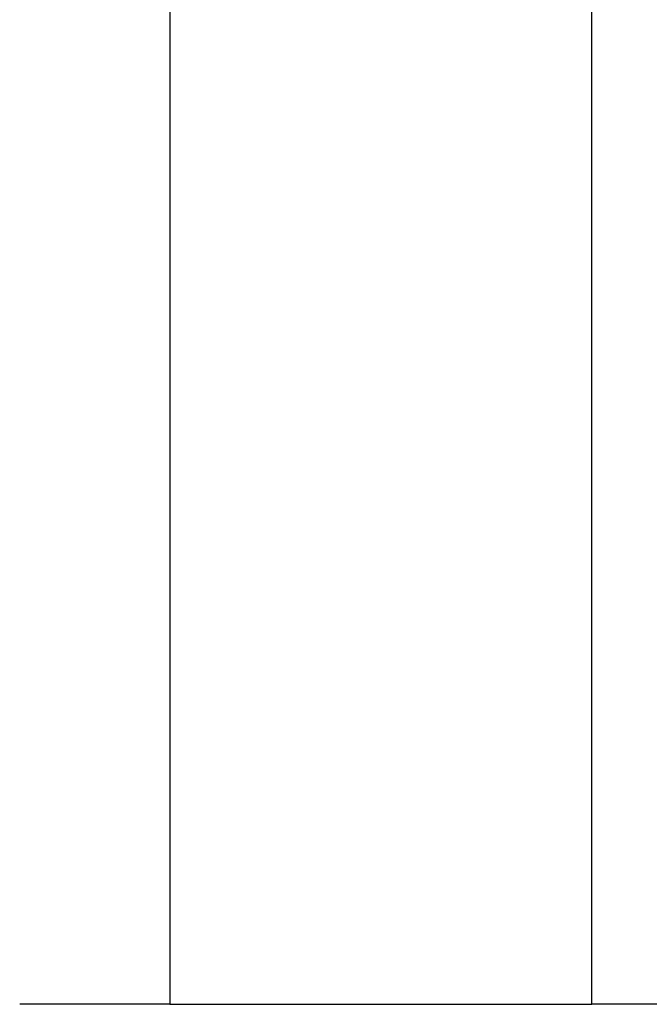
# Model space of a CAD drawing. Units: centimetres. Extents: x -39 to 333, y -40 to 281.
# Drawn here: x -3 to 3, y 88 to 97 of the extents above; entities that cross this region are included whole.
import ezdxf

# ---------------------------------------------------------------- set-up
doc = ezdxf.new("R2010")
doc.units = ezdxf.units.CM
doc.layers.add('FLOS', color=30, linetype='Continuous')

# ---------------------------------------------------------------- blocks, each defined once
blk = doc.blocks.new('SUPERARCHIMOON_EL_lateral')
for p, q in [((-0.71, 30.5331), (-0.71, 19.9661)), ((3.29, 19.9661), (3.29, 30.5331)), ((-1.8224, 19.9661), (-2.1313, 19.9658)), ((-1.7544, 19.9661), (-1.8224, 19.9661)), ((-1.7167, 19.9661), (-1.7544, 19.9661)), ((-1.6729, 19.9661), (-1.7167, 19.9661)), ((-1.0779, 19.9661), (-1.6729, 19.9661)), ((-0.9172, 19.9661), (-1.0779, 19.9661)), ((-0.71, 19.9661), (-0.9172, 19.9661)), ((-0.9172, 19.9661), (-0.9172, 19.9661)), ((-0.71, 19.9661), (3.29, 19.9661)), ((3.6377, 19.9661), (3.29, 19.9661)), ((4.3142, 19.9661), (3.6377, 19.9661))]:
    blk.add_line(p, q)

msp = doc.modelspace()

# ---------------------------------------------------------------- block references
at = {"layer": 'FLOS'}
msp.add_blockref('SUPERARCHIMOON_EL_lateral', (-1.2794, 67.6259), dxfattribs=at)

doc.saveas('drawing.dxf')
